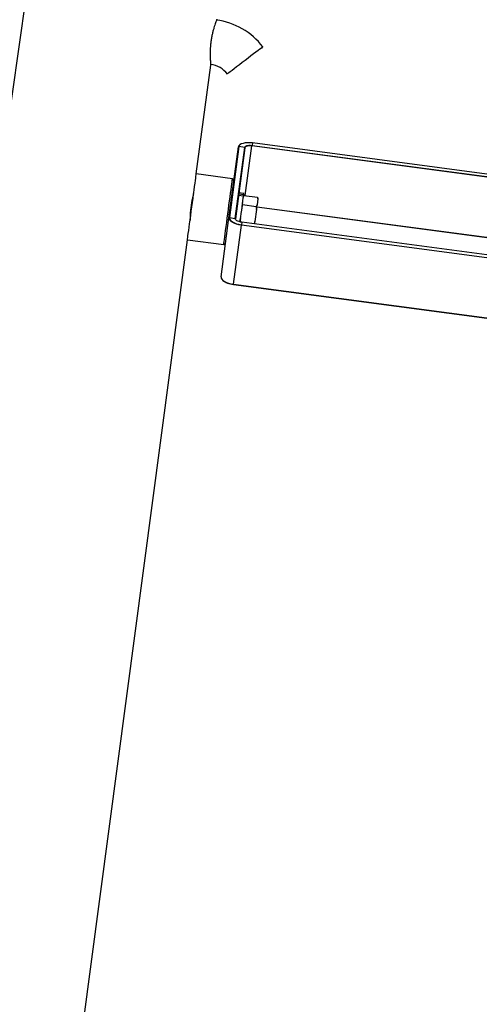
# Model space of a CAD drawing. Units: millimetres. Extents: x 0 to 21, y 0 to 29.7.
# Drawn here: x 14.2 to 14.8, y 24.5 to 25.7 of the extents above; entities that cross this region are included whole.
import ezdxf

# ---------------------------------------------------------------- set-up
doc = ezdxf.new("R2010")
doc.units = ezdxf.units.MM

msp = doc.modelspace()

# ---------------------------------------------------------------- linework, layer by layer
at = {"color": 7, "linetype": 'Continuous', "lineweight": 25}
for p, q in [((14.5715, 27.9545), (11.716, 8.2921)), ((14.4492, 25.4879), (14.4667, 25.6188)), ((14.4886, 25.435), (14.5, 25.5205)), ((14.5004, 25.5208), (14.4891, 25.4353)), ((14.4962, 25.4344), (14.5076, 25.5199)), ((14.5079, 25.5194), (14.4965, 25.434)), ((14.5076, 25.5199), (14.5004, 25.5208)), ((14.5083, 25.4619), (14.5163, 25.5217)), ((14.8474, 25.4777), (14.5163, 25.5217)), ((14.5168, 25.5253), (14.5164, 25.5223)), ((14.5164, 25.5223), (14.8471, 25.4783)), ((14.8455, 25.4816), (14.5168, 25.5253)), ((14.8456, 25.4815), (14.5168, 25.5253)), ((14.4929, 25.4821), (14.4492, 25.4879)), ((14.4946, 25.4799), (14.4929, 25.4821)), ((14.5062, 25.461), (14.5002, 25.4618)), ((14.5064, 25.4626), (14.5005, 25.4634)), ((14.5066, 25.4642), (14.5007, 25.465)), ((14.506, 25.4597), (14.5062, 25.4596)), ((14.5063, 25.4601), (14.5061, 25.4602)), ((14.5062, 25.461), (14.5064, 25.4626)), ((14.5062, 25.4596), (14.5065, 25.4621)), ((14.5065, 25.4621), (14.5229, 25.4599)), ((14.5235, 25.458), (14.5226, 25.4506)), ((14.5236, 25.4582), (14.5229, 25.46)), ((14.5229, 25.4599), (14.5235, 25.458)), ((14.5042, 25.4461), (14.5044, 25.4461)), ((14.5044, 25.4461), (14.5051, 25.451)), ((14.5051, 25.451), (14.5054, 25.4535)), ((14.5051, 25.451), (14.5214, 25.4488)), ((14.5054, 25.4535), (14.5052, 25.4535)), ((14.5218, 25.445), (14.5199, 25.4305)), ((14.5226, 25.4506), (14.5214, 25.4488)), ((14.5223, 25.4485), (14.8845, 25.4004)), ((14.5223, 25.4483), (14.8846, 25.4001)), ((14.4791, 25.3639), (14.4886, 25.435)), ((14.4891, 25.4353), (14.4962, 25.4344)), ((14.5023, 25.4299), (14.5028, 25.4341)), ((14.5028, 25.4341), (14.5026, 25.4341)), ((14.4941, 25.3551), (14.5036, 25.4262)), ((15.0111, 25.3587), (14.5036, 25.4262)), ((14.5041, 25.4298), (14.5037, 25.4267)), ((14.5037, 25.4267), (15.0112, 25.3592)), ((15.0116, 25.3623), (14.5041, 25.4298)), ((15.0116, 25.3623), (14.5041, 25.4298)), ((14.5041, 25.4298), (14.5041, 25.4298)), ((14.5199, 25.4305), (14.5188, 25.4278)), ((14.2551, 24.0287), (14.4387, 25.4086)), ((14.4387, 25.4086), (14.4823, 25.4028)), ((14.4823, 25.4028), (14.4846, 25.4045)), ((14.4941, 25.3551), (15.0016, 25.2876)), ((14.4941, 25.3548), (15.0016, 25.2873))]:
    msp.add_line(p, q, dxfattribs=at)
at = {"color": 7, "linetype": 'Continuous', "lineweight": 25, "flags": 128}
for points in [[(14.5295, 25.641), (14.5294, 25.6409), (14.5288, 25.6405), (14.5277, 25.6396), (14.526, 25.6383), (14.5238, 25.6367), (14.5212, 25.6347), (14.5183, 25.6324), (14.515, 25.63), (14.5116, 25.6273), (14.5081, 25.6246), (14.5046, 25.622), (14.5012, 25.6193), (14.4979, 25.6169), (14.495, 25.6146), (14.4924, 25.6126), (14.4902, 25.611), (14.4885, 25.6097), (14.4874, 25.6088), (14.4868, 25.6084), (14.4867, 25.6083)], [(14.5168, 25.5253), (14.5137, 25.5256), (14.5108, 25.5256), (14.508, 25.5253), (14.5056, 25.5248), (14.5035, 25.5241), (14.5019, 25.5231), (14.5009, 25.522), (14.5004, 25.5208)], [(14.5076, 25.5199), (14.5078, 25.5205), (14.5084, 25.5211), (14.5092, 25.5216), (14.5103, 25.522), (14.5117, 25.5223), (14.5131, 25.5224), (14.5147, 25.5224), (14.5164, 25.5223)], [(14.5163, 25.5217), (14.5147, 25.5219), (14.5132, 25.5219), (14.5118, 25.5218), (14.5105, 25.5215), (14.5095, 25.5211), (14.5087, 25.5206), (14.5082, 25.5201), (14.5079, 25.5194)], [(14.444, 25.4483), (14.4447, 25.4535), (14.4454, 25.4587), (14.446, 25.4637), (14.4467, 25.4685), (14.4472, 25.4728), (14.4478, 25.4768), (14.4482, 25.4802), (14.4486, 25.483), (14.4489, 25.4853), (14.4491, 25.4868), (14.4492, 25.4877), (14.4492, 25.4879)], [(14.4823, 25.4028), (14.4823, 25.4028), (14.4824, 25.4034), (14.4825, 25.4046), (14.4828, 25.4065), (14.4831, 25.409), (14.4836, 25.4122), (14.484, 25.4159), (14.4846, 25.42), (14.4852, 25.4246), (14.4859, 25.4294), (14.4865, 25.4346), (14.4872, 25.4398), (14.4879, 25.4451), (14.4886, 25.4503), (14.4893, 25.4555), (14.49, 25.4603), (14.4906, 25.4649), (14.4911, 25.469), (14.4916, 25.4727), (14.492, 25.4759), (14.4924, 25.4784), (14.4926, 25.4803), (14.4928, 25.4815), (14.4929, 25.4821), (14.4929, 25.4821)], [(14.5021, 25.4299), (14.5023, 25.4321), (14.5029, 25.4361), (14.5034, 25.4403), (14.504, 25.4444), (14.5045, 25.4485), (14.505, 25.4523), (14.5055, 25.4557), (14.5059, 25.4586), (14.5062, 25.461)], [(14.5064, 25.4626), (14.5066, 25.4638), (14.5066, 25.4642), (14.5066, 25.4642)], [(14.5235, 25.458), (14.5236, 25.4581), (14.5236, 25.4582), (14.5236, 25.4582), (14.5236, 25.4582), (14.5236, 25.4582)], [(14.4387, 25.4086), (14.4387, 25.4088), (14.4388, 25.4097), (14.439, 25.4113), (14.4393, 25.4135), (14.4397, 25.4163), (14.4402, 25.4198), (14.4407, 25.4237), (14.4413, 25.428), (14.4419, 25.4328), (14.4426, 25.4378), (14.4433, 25.443), (14.444, 25.4483)], [(14.5218, 25.445), (14.5219, 25.4458), (14.522, 25.4465), (14.5221, 25.4472), (14.5222, 25.4479), (14.5223, 25.4486), (14.5224, 25.4493), (14.5225, 25.4499), (14.5226, 25.4506)], [(14.5036, 25.4262), (14.5005, 25.4268), (14.4976, 25.4275), (14.4949, 25.4285), (14.4926, 25.4297), (14.4908, 25.431), (14.4895, 25.4323), (14.4887, 25.4337), (14.4886, 25.435)], [(14.4891, 25.4353), (14.4892, 25.434), (14.4899, 25.4327), (14.4912, 25.4314), (14.493, 25.4301), (14.4952, 25.429), (14.4978, 25.428), (14.5007, 25.4273), (14.5037, 25.4267)], [(14.5041, 25.4298), (14.5024, 25.43), (14.5009, 25.4305), (14.4995, 25.431), (14.4983, 25.4316), (14.4973, 25.4322), (14.4966, 25.433), (14.4963, 25.4337), (14.4962, 25.4344)], [(14.5195, 25.4277), (14.5196, 25.4284), (14.5197, 25.4291), (14.5198, 25.4298), (14.5199, 25.4305)], [(14.4791, 25.3639), (14.4793, 25.3625), (14.48, 25.3612), (14.4813, 25.3598), (14.4832, 25.3585), (14.4855, 25.3574), (14.4881, 25.3564), (14.491, 25.3556), (14.4941, 25.3551)]]:
    msp.add_lwpolyline(points, dxfattribs=at)
at = {"color": 7, "linetype": 'Continuous', "lineweight": 25}
for centre, radius, start, end in [((14.4628, 25.59), 0.0839, 37.4233, 82.6437), ((14.4628, 25.59), 0.0301, 37.4233, 82.4233), ((14.5043, 25.5194), 0.00448, 115.1314, 166.3992), ((14.5004, 25.5204), 0.00038, 79.3124, 169.642), ((14.5075, 25.5195), 0.000383, 355.4317, 85.0544), ((14.6941, 25.4983), 0.1794, 172.3307, 172.5004), ((14.5184, 25.5251), 0.00165, 171.8529, 173.1925), ((14.489, 25.435), 0.000384, 79.9161, 169.3718), ((14.4962, 25.434), 0.000381, 355.2056, 85.2805), ((14.6814, 25.4028), 0.1794, 172.3307, 172.5004), ((14.4955, 25.3775), 0.0226, 229.1431, 266.344), ((14.5542, 25.3469), 0.0606, 172.2962, 172.5145)]:
    msp.add_arc(centre, radius, start, end, dxfattribs=at)
for points, knots in [([(14.474, 25.6742), (14.474, 25.6742), (14.474, 25.6742), (14.4737, 25.6735), (14.4732, 25.6721), (14.4724, 25.67), (14.4715, 25.6672), (14.4705, 25.6638), (14.4694, 25.66), (14.4684, 25.6557), (14.4675, 25.6511), (14.4668, 25.6464), (14.4663, 25.6419), (14.466, 25.6374), (14.4659, 25.6322), (14.466, 25.629), (14.466, 25.627)], [0, 0, 0, 0, 0.037433, 0.105843, 0.176211, 0.245154, 0.316016, 0.386695, 0.459414, 0.530429, 0.603604, 0.672874, 0.744256, 0.81249, 0.882656, 1, 1, 1, 1]), ([(14.466, 25.627), (14.4661, 25.626), (14.4662, 25.6238), (14.4664, 25.6214), (14.4665, 25.6197), (14.4666, 25.6188), (14.4666, 25.6188), (14.4666, 25.6188)], [0, 0, 0, 0, 0.212562, 0.431111, 0.643644, 0.862577, 1, 1, 1, 1]), ([(14.4461, 25.4644), (14.4461, 25.4644), (14.4461, 25.4646), (14.4456, 25.4628), (14.4448, 25.4595), (14.4438, 25.4548), (14.4429, 25.4494), (14.4423, 25.4439), (14.4419, 25.4392), (14.4419, 25.437), (14.4418, 25.4361)], [0, 0, 0, 0, 0.069315, 0.207409, 0.34624, 0.486193, 0.625893, 0.7644, 0.902573, 1, 1, 1, 1]), ([(14.5214, 25.4488), (14.5215, 25.4481), (14.5217, 25.4468), (14.5218, 25.4456), (14.5218, 25.445)], [0, 0, 0, 0, 0.568436, 1, 1, 1, 1]), ([(14.4418, 25.4361), (14.4418, 25.435), (14.4418, 25.4329), (14.4418, 25.4317), (14.4418, 25.432), (14.4418, 25.432)], [0, 0, 0, 0, 0.463962, 0.9280919, 1, 1, 1, 1])]:
    msp.add_open_spline(points, degree=3, knots=knots, dxfattribs=at)

doc.saveas('drawing.dxf')
